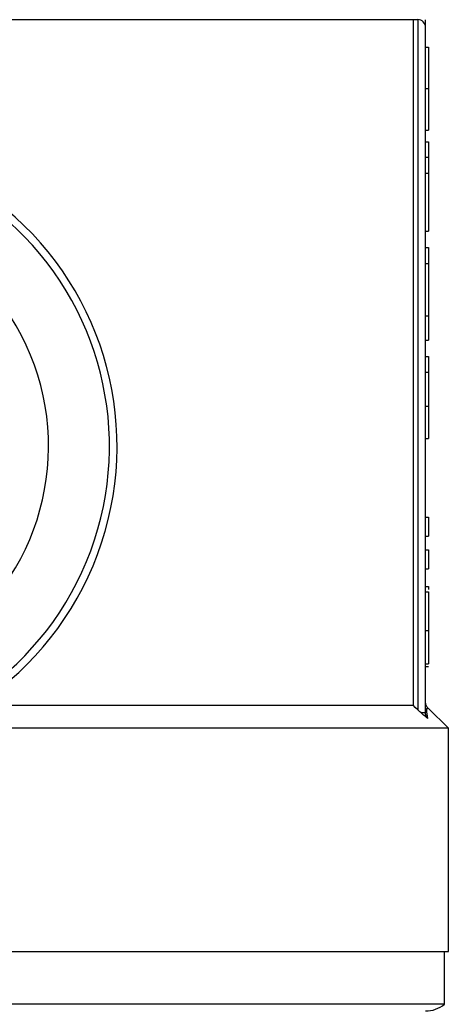
# Model space of a CAD drawing. Units: millimetres. Extents: x 4 to 416, y 4 to 293.
# Drawn here: x 227 to 228, y 231 to 234 of the extents above; entities that cross this region are included whole.
import ezdxf

# ---------------------------------------------------------------- set-up
doc = ezdxf.new("R2010")
doc.units = ezdxf.units.MM

msp = doc.modelspace()

# ---------------------------------------------------------------- linework, layer by layer
at = {"color": 8, "linetype": 'Continuous', "lineweight": 25}
msp.add_line((227.7646, 233.5954), (226.8382, 233.5954), dxfattribs=at)
at = {"color": 7, "linetype": 'Continuous', "lineweight": 25}
for p, q in [((227.7646, 232.0954), (227.7646, 233.5954)), ((227.7745, 233.5954), (227.7646, 233.5954)), ((227.7745, 233.5954), (227.7745, 232.0857)), ((227.7912, 233.5788), (227.7912, 233.5954)), ((227.7912, 232.0797), (227.7912, 233.5788)), ((227.7912, 233.5352), (227.7978, 233.5352)), ((227.7978, 233.5352), (227.7978, 233.4448)), ((227.7912, 233.4448), (227.7978, 233.4448)), ((227.7978, 233.4448), (227.7978, 233.3541)), ((227.7912, 233.3541), (227.7978, 233.3541)), ((227.7912, 233.3286), (227.7978, 233.3286)), ((227.7978, 233.3286), (227.7978, 233.2948)), ((227.7912, 233.2948), (227.7978, 233.2948)), ((227.7978, 233.2948), (227.7978, 233.2599)), ((227.7912, 233.2599), (227.7978, 233.2599)), ((227.7978, 233.2599), (227.7978, 233.1332)), ((227.7912, 233.1332), (227.7978, 233.1332)), ((227.7912, 233.0969), (227.7978, 233.0969)), ((227.7978, 233.0969), (227.7978, 233.0618)), ((227.7912, 233.0618), (227.7978, 233.0618)), ((227.7978, 233.0618), (227.7978, 232.9477)), ((227.7912, 232.9477), (227.7978, 232.9477)), ((227.7978, 232.9477), (227.7978, 232.8942)), ((227.7912, 232.8942), (227.7978, 232.8942)), ((227.7912, 232.8584), (227.7978, 232.8584)), ((227.7978, 232.8584), (227.7978, 232.8246)), ((227.7912, 232.8246), (227.7978, 232.8246)), ((227.7978, 232.8246), (227.7978, 232.7504)), ((227.7912, 232.7504), (227.7978, 232.7504)), ((227.7978, 232.7504), (227.7978, 232.6793)), ((227.7912, 232.6793), (227.7978, 232.6793)), ((227.7912, 232.5073), (227.7978, 232.5073)), ((227.7978, 232.5073), (227.7978, 232.4657)), ((227.7912, 232.4657), (227.7978, 232.4657)), ((227.7912, 232.4356), (227.7978, 232.4356)), ((227.7978, 232.4356), (227.7978, 232.3941)), ((227.7912, 232.3941), (227.7978, 232.3941)), ((227.7912, 232.3553), (227.7978, 232.3553)), ((227.7912, 232.3436), (227.7978, 232.3436)), ((227.7978, 232.3553), (227.7978, 232.3494)), ((227.7978, 232.3436), (227.7978, 232.2591)), ((227.7912, 232.2591), (227.7978, 232.2591)), ((227.7978, 232.2591), (227.7978, 232.1865)), ((227.7912, 232.1865), (227.7978, 232.1865)), ((227.7912, 232.1806), (227.7978, 232.1806)), ((227.7646, 232.0954), (226.8079, 232.0954)), ((227.8412, 232.0454), (227.7974, 232.0892)), ((227.7809, 232.0797), (227.7912, 232.0797)), ((227.8412, 232.0454), (226.7157, 232.0454)), ((227.8412, 231.5571), (227.8412, 232.0454)), ((225.0412, 231.5571), (227.8412, 231.5571)), ((227.8328, 231.4417), (227.8328, 231.5571)), ((227.8328, 231.4417), (225.0495, 231.4417))]:
    msp.add_line(p, q, dxfattribs=at)
at = {"color": 7, "linetype": 'Continuous', "lineweight": 25, "flags": 128}
msp.add_lwpolyline([(227.7745, 232.0857), (227.7689, 232.0912), (227.7646, 232.0954)], dxfattribs=at)
at = {"color": 7, "linetype": 'Continuous', "lineweight": 25}
for centre, radius, start, end in [((227.7745, 233.5788), 0.0167, 359.9991, 90.0009), ((226.4412, 232.6621), 0.675, 129.4368, 52.5389), ((226.4412, 232.6621), 0.6583, 133.2344, 48.5156), ((226.4412, 232.6621), 0.525, 148.9753, 32.7747), ((227.7912, 231.4938), 0.0667, 270.0007, 308.681)]:
    msp.add_arc(centre, radius, start, end, dxfattribs=at)
for points, knots in [([(227.7809, 232.0797), (227.7797, 232.0808), (227.7775, 232.0827), (227.7754, 232.0848), (227.7745, 232.0857)], [0, 0, 0, 0, 0.5537536, 1, 1, 1, 1]), ([(227.796, 232.0905), (227.7946, 232.0923), (227.7919, 232.0957), (227.7914, 232.1001), (227.7912, 232.1023)], [0, 0, 0, 0, 0.500007, 1, 1, 1, 1]), ([(227.7962, 232.0671), (227.7939, 232.0689), (227.7886, 232.0729), (227.7836, 232.0773), (227.7809, 232.0797)], [0, 0, 0, 0, 0.448976, 1, 1, 1, 1]), ([(227.7962, 232.0671), (227.7955, 232.068), (227.794, 232.0697), (227.7924, 232.0728), (227.7914, 232.0762), (227.7912, 232.0785), (227.7912, 232.0797)], [0, 0, 0, 0, 0.247644, 0.497957, 0.749378, 1, 1, 1, 1])]:
    msp.add_open_spline(points, degree=3, knots=knots, dxfattribs=at)
at = {"color": 8, "linetype": 'Continuous', "lineweight": 25}
msp.add_open_spline([(227.7962, 232.0671), (227.7943, 232.0804), (227.7923, 232.0938), (227.796, 232.0879), (227.7961, 232.0879)], degree=3, knots=[0, 0, 0, 0, 0.999037, 1, 1, 1, 1], dxfattribs=at)

doc.saveas('drawing.dxf')
